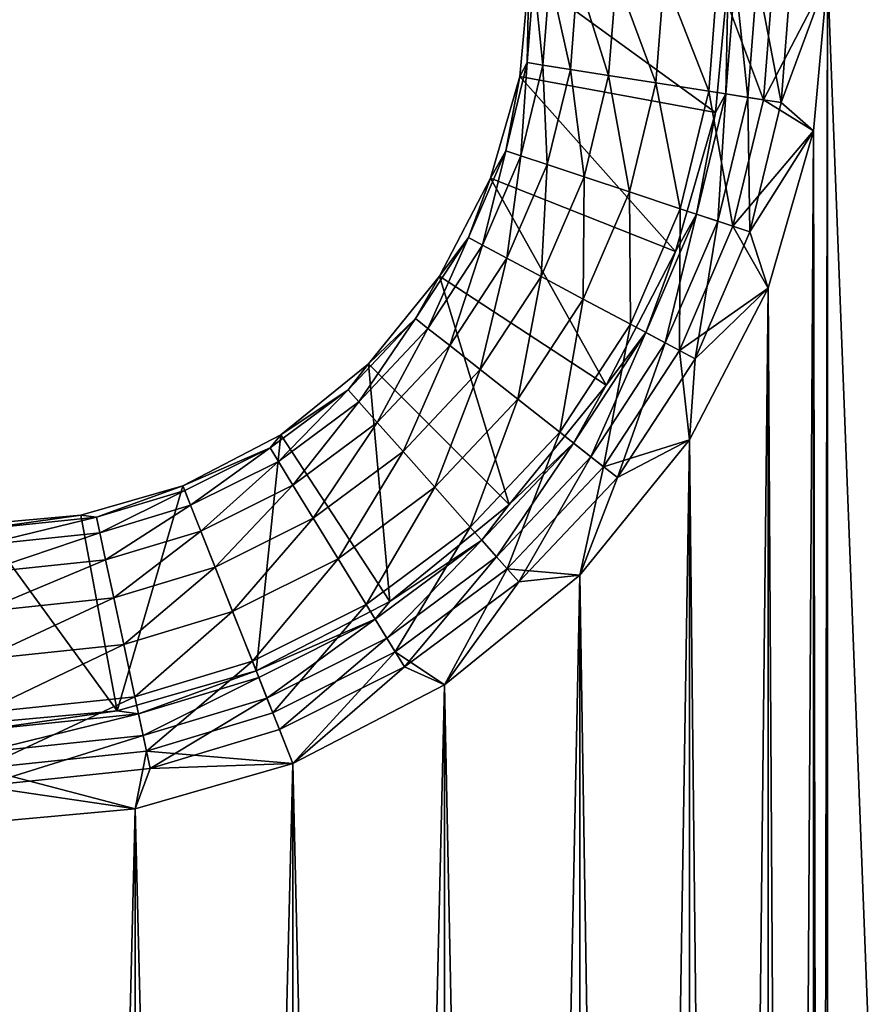
# Model space of a CAD drawing. Units: inches. Extents: x -7.7 to 14.7, y -14 to 7.7.
# Drawn here: x -7 to -6.7, y 1.2 to 1.6 of the extents above; entities that cross this region are included whole.
import ezdxf

# ---------------------------------------------------------------- set-up
doc = ezdxf.new("R2010")
doc.units = ezdxf.units.IN
doc.header["$MEASUREMENT"] = 0
doc.layers.add('SEAT-SUPPORT', color=5, linetype='Continuous')

msp = doc.modelspace()

# ---------------------------------------------------------------- linework, layer by layer
at = {"layer": 'SEAT-SUPPORT'}
for points in [[(-6.40278, -6.92574, 7.78699), (-6.72998, 1.5748, 7.78699), (-6.40278, 6.92623, 7.78699)], [(-6.40278, 6.92379, 7.86573), (-6.72998, 1.5748, 7.86573), (-6.40278, -6.92379, 7.86573)], [(-6.84809, 1.5748, 7.74762), (-6.77428, 1.52107, 7.74762), (-6.85171, 1.53539, 7.74762)], [(-6.84878, 1.54082, 7.76911), (-6.84809, 1.5748, 7.74762), (-6.85171, 1.53539, 7.74762)], [(-6.84254, 1.53984, 7.7911), (-6.84612, 1.5748, 7.76911), (-6.84878, 1.54082, 7.76911)], [(-6.84878, 1.54082, 7.76911), (-6.84612, 1.5748, 7.76911), (-6.84809, 1.5748, 7.74762)], [(-6.84809, 1.5748, 7.74762), (-6.76935, 1.5748, 7.74762), (-6.77428, 1.52107, 7.74762)], [(-6.84254, 1.53984, 7.7911), (-6.8398, 1.5748, 7.7911), (-6.84612, 1.5748, 7.76911)], [(-6.83171, 1.53813, 7.81225), (-6.8398, 1.5748, 7.7911), (-6.84254, 1.53984, 7.7911)], [(-6.83171, 1.53813, 7.81225), (-6.82884, 1.5748, 7.81225), (-6.8398, 1.5748, 7.7911)], [(-6.81656, 1.53575, 7.83114), (-6.82884, 1.5748, 7.81225), (-6.83171, 1.53813, 7.81225)], [(-6.81656, 1.53575, 7.83114), (-6.8135, 1.5748, 7.83114), (-6.82884, 1.5748, 7.81225)], [(-6.7979, 1.53281, 7.84648), (-6.8135, 1.5748, 7.83114), (-6.81656, 1.53575, 7.83114)], [(-6.7979, 1.53281, 7.84648), (-6.79462, 1.5748, 7.84648), (-6.8135, 1.5748, 7.83114)], [(-6.777, 1.52952, 7.85744), (-6.79462, 1.5748, 7.84648), (-6.7979, 1.53281, 7.84648)], [(-6.777, 1.52952, 7.85744), (-6.77346, 1.5748, 7.85744), (-6.79462, 1.5748, 7.84648)], [(-6.75528, 1.52611, 7.86376), (-6.77346, 1.5748, 7.85744), (-6.777, 1.52952, 7.85744)], [(-6.77022, 1.52846, 7.76211), (-6.77428, 1.52107, 7.74762), (-6.76935, 1.5748, 7.74762)], [(-6.75528, 1.52611, 7.86376), (-6.75148, 1.5748, 7.86376), (-6.77346, 1.5748, 7.85744)], [(-6.77022, 1.52846, 7.76211), (-6.76935, 1.5748, 7.74762), (-6.76659, 1.5748, 7.76211)], [(-6.77022, 1.52846, 7.76211), (-6.76659, 1.5748, 7.76211), (-6.76155, 1.52709, 7.77546)], [(-6.76155, 1.52709, 7.77546), (-6.76659, 1.5748, 7.76211), (-6.75782, 1.5748, 7.77546)], [(-6.76155, 1.52709, 7.77546), (-6.75782, 1.5748, 7.77546), (-6.74837, 1.52502, 7.78423)], [(-6.74837, 1.52502, 7.78423), (-6.75782, 1.5748, 7.77546), (-6.74448, 1.5748, 7.78423)], [(-6.73557, 1.5139, 7.86573), (-6.72998, 1.5748, 7.86573), (-6.75528, 1.52611, 7.86376)], [(-6.75528, 1.52611, 7.86376), (-6.72998, 1.5748, 7.86573), (-6.75148, 1.5748, 7.86376)], [(-6.74448, 1.5748, 7.78423), (-6.72998, 1.5748, 7.78699), (-6.74837, 1.52502, 7.78423)], [(-6.74837, 1.52502, 7.78423), (-6.72998, 1.5748, 7.78699), (-6.73557, 1.5139, 7.78699)], [(-6.72998, -1.57481, 7.78699), (-6.73557, 1.5139, 7.78699), (-6.72998, 1.5748, 7.78699)], [(-6.73557, 1.5139, 7.86573), (-6.73557, -1.51392, 7.86573), (-6.72998, 1.5748, 7.86573)], [(-6.72998, 1.5748, 7.86573), (-6.73557, -1.51392, 7.86573), (-6.72998, -1.57481, 7.86573)], [(-6.72998, -1.57481, 7.78699), (-6.72998, 1.5748, 7.78699), (-6.40278, -6.92574, 7.78699)], [(-6.40278, -6.92379, 7.86573), (-6.72998, 1.5748, 7.86573), (-6.72998, -1.57481, 7.86573)], [(-6.84878, 1.54082, 7.76911), (-6.85171, 1.53539, 7.74762), (-6.85725, 1.50594, 7.76911)], [(-6.84878, 1.54082, 7.76911), (-6.85725, 1.50594, 7.76911), (-6.85126, 1.50395, 7.7911)], [(-6.85126, 1.50395, 7.7911), (-6.84254, 1.53984, 7.7911), (-6.84878, 1.54082, 7.76911)], [(-6.85126, 1.50395, 7.7911), (-6.84085, 1.5005, 7.81225), (-6.84254, 1.53984, 7.7911)], [(-6.84085, 1.5005, 7.81225), (-6.83171, 1.53813, 7.81225), (-6.84254, 1.53984, 7.7911)], [(-6.85171, 1.53539, 7.74762), (-6.79009, 1.46611, 7.74762), (-6.8633, 1.49509, 7.74762)], [(-6.85725, 1.50594, 7.76911), (-6.85171, 1.53539, 7.74762), (-6.8633, 1.49509, 7.74762)], [(-6.85171, 1.53539, 7.74762), (-6.77428, 1.52107, 7.74762), (-6.79009, 1.46611, 7.74762)], [(-6.84085, 1.5005, 7.81225), (-6.82629, 1.49566, 7.83114), (-6.83171, 1.53813, 7.81225)], [(-6.82629, 1.49566, 7.83114), (-6.81656, 1.53575, 7.83114), (-6.83171, 1.53813, 7.81225)], [(-6.82629, 1.49566, 7.83114), (-6.80837, 1.48971, 7.84648), (-6.81656, 1.53575, 7.83114)], [(-6.80837, 1.48971, 7.84648), (-6.7979, 1.53281, 7.84648), (-6.81656, 1.53575, 7.83114)], [(-6.80837, 1.48971, 7.84648), (-6.78829, 1.48305, 7.85744), (-6.7979, 1.53281, 7.84648)], [(-6.78829, 1.48305, 7.85744), (-6.777, 1.52952, 7.85744), (-6.7979, 1.53281, 7.84648)], [(-6.78829, 1.48305, 7.85744), (-6.76743, 1.47612, 7.86376), (-6.777, 1.52952, 7.85744)], [(-6.78177, 1.48088, 7.76211), (-6.77428, 1.52107, 7.74762), (-6.77022, 1.52846, 7.76211)], [(-6.77022, 1.52846, 7.76211), (-6.77345, 1.47812, 7.77546), (-6.78177, 1.48088, 7.76211)], [(-6.76743, 1.47612, 7.86376), (-6.75528, 1.52611, 7.86376), (-6.777, 1.52952, 7.85744)], [(-6.77022, 1.52846, 7.76211), (-6.76155, 1.52709, 7.77546), (-6.77345, 1.47812, 7.77546)], [(-6.77345, 1.47812, 7.77546), (-6.76155, 1.52709, 7.77546), (-6.76079, 1.47391, 7.78423)], [(-6.76155, 1.52709, 7.77546), (-6.74837, 1.52502, 7.78423), (-6.76079, 1.47391, 7.78423)], [(-6.76743, 1.47612, 7.86376), (-6.73557, 1.5139, 7.86573), (-6.75528, 1.52611, 7.86376)], [(-6.74837, 1.52502, 7.78423), (-6.73557, 1.5139, 7.78699), (-6.76079, 1.47391, 7.78423)], [(-6.78177, 1.48088, 7.76211), (-6.79009, 1.46611, 7.74762), (-6.77428, 1.52107, 7.74762)], [(-6.75348, 1.45161, 7.86573), (-6.73557, 1.5139, 7.86573), (-6.76743, 1.47612, 7.86376)], [(-6.76079, 1.47391, 7.78423), (-6.73557, 1.5139, 7.78699), (-6.75348, 1.45161, 7.78699)], [(-6.73557, -1.51392, 7.78699), (-6.75348, 1.45161, 7.78699), (-6.73557, 1.5139, 7.78699)], [(-6.75348, 1.45161, 7.86573), (-6.75348, -1.45163, 7.86573), (-6.73557, 1.5139, 7.86573)], [(-6.73557, 1.5139, 7.86573), (-6.75348, -1.45163, 7.86573), (-6.73557, -1.51392, 7.86573)], [(-6.73557, -1.51392, 7.78699), (-6.73557, 1.5139, 7.78699), (-6.72998, -1.57481, 7.78699)], [(-6.85725, 1.50594, 7.76911), (-6.8633, 1.49509, 7.74762), (-6.87201, 1.47164, 7.76911)], [(-6.85725, 1.50594, 7.76911), (-6.87201, 1.47164, 7.76911), (-6.86643, 1.46866, 7.7911)], [(-6.85126, 1.50395, 7.7911), (-6.85725, 1.50594, 7.76911), (-6.86643, 1.46866, 7.7911)], [(-6.85126, 1.50395, 7.7911), (-6.86643, 1.46866, 7.7911), (-6.85677, 1.46348, 7.81225)], [(-6.85677, 1.46348, 7.81225), (-6.84085, 1.5005, 7.81225), (-6.85126, 1.50395, 7.7911)], [(-6.85677, 1.46348, 7.81225), (-6.84325, 1.45624, 7.83114), (-6.84085, 1.5005, 7.81225)], [(-6.84325, 1.45624, 7.83114), (-6.82629, 1.49566, 7.83114), (-6.84085, 1.5005, 7.81225)], [(-6.84325, 1.45624, 7.83114), (-6.8266, 1.44732, 7.84648), (-6.82629, 1.49566, 7.83114)], [(-6.8266, 1.44732, 7.84648), (-6.80837, 1.48971, 7.84648), (-6.82629, 1.49566, 7.83114)], [(-6.8633, 1.49509, 7.74762), (-6.81749, 1.41322, 7.74762), (-6.88339, 1.45631, 7.74762)], [(-6.87201, 1.47164, 7.76911), (-6.8633, 1.49509, 7.74762), (-6.88339, 1.45631, 7.74762)], [(-6.8633, 1.49509, 7.74762), (-6.79009, 1.46611, 7.74762), (-6.81749, 1.41322, 7.74762)], [(-6.8266, 1.44732, 7.84648), (-6.80795, 1.43734, 7.85744), (-6.80837, 1.48971, 7.84648)], [(-6.80795, 1.43734, 7.85744), (-6.78829, 1.48305, 7.85744), (-6.80837, 1.48971, 7.84648)], [(-6.80795, 1.43734, 7.85744), (-6.78857, 1.42696, 7.86376), (-6.78829, 1.48305, 7.85744)], [(-6.80189, 1.43409, 7.76211), (-6.79009, 1.46611, 7.74762), (-6.78177, 1.48088, 7.76211)], [(-6.78177, 1.48088, 7.76211), (-6.79416, 1.42995, 7.77546), (-6.80189, 1.43409, 7.76211)], [(-6.77345, 1.47812, 7.77546), (-6.79416, 1.42995, 7.77546), (-6.78177, 1.48088, 7.76211)], [(-6.78857, 1.42696, 7.86376), (-6.76743, 1.47612, 7.86376), (-6.78829, 1.48305, 7.85744)], [(-6.77345, 1.47812, 7.77546), (-6.7824, 1.42365, 7.78423), (-6.79416, 1.42995, 7.77546)], [(-6.78857, 1.42696, 7.86376), (-6.75348, 1.45161, 7.86573), (-6.76743, 1.47612, 7.86376)], [(-6.76079, 1.47391, 7.78423), (-6.7824, 1.42365, 7.78423), (-6.77345, 1.47812, 7.77546)], [(-6.76079, 1.47391, 7.78423), (-6.75348, 1.45161, 7.78699), (-6.7824, 1.42365, 7.78423)], [(-6.87201, 1.47164, 7.76911), (-6.88339, 1.45631, 7.74762), (-6.89298, 1.43959, 7.76911)], [(-6.89298, 1.43959, 7.76911), (-6.88801, 1.43568, 7.7911), (-6.87201, 1.47164, 7.76911)], [(-6.86643, 1.46866, 7.7911), (-6.87201, 1.47164, 7.76911), (-6.88801, 1.43568, 7.7911)], [(-6.86643, 1.46866, 7.7911), (-6.88801, 1.43568, 7.7911), (-6.8794, 1.42889, 7.81225)], [(-6.85677, 1.46348, 7.81225), (-6.86643, 1.46866, 7.7911), (-6.8794, 1.42889, 7.81225)], [(-6.80189, 1.43409, 7.76211), (-6.81749, 1.41322, 7.74762), (-6.79009, 1.46611, 7.74762)], [(-6.85677, 1.46348, 7.81225), (-6.8794, 1.42889, 7.81225), (-6.86735, 1.4194, 7.83114)], [(-6.86735, 1.4194, 7.83114), (-6.84325, 1.45624, 7.83114), (-6.85677, 1.46348, 7.81225)], [(-6.88339, 1.45631, 7.74762), (-6.85584, 1.366, 7.74762), (-6.91152, 1.42168, 7.74762)], [(-6.89298, 1.43959, 7.76911), (-6.88339, 1.45631, 7.74762), (-6.91152, 1.42168, 7.74762)], [(-6.88339, 1.45631, 7.74762), (-6.81749, 1.41322, 7.74762), (-6.85584, 1.366, 7.74762)], [(-6.86735, 1.4194, 7.83114), (-6.85252, 1.40772, 7.84648), (-6.84325, 1.45624, 7.83114)], [(-6.85252, 1.40772, 7.84648), (-6.8266, 1.44732, 7.84648), (-6.84325, 1.45624, 7.83114)], [(-6.78453, 1.39167, 7.86573), (-6.75348, 1.45161, 7.86573), (-6.78857, 1.42696, 7.86376)], [(-6.75348, -1.45163, 7.78699), (-6.78453, 1.39167, 7.78699), (-6.75348, 1.45161, 7.78699)], [(-6.78453, 1.39167, 7.86573), (-6.78453, -1.39169, 7.86573), (-6.75348, 1.45161, 7.86573)], [(-6.75348, 1.45161, 7.86573), (-6.78453, -1.39169, 7.86573), (-6.75348, -1.45163, 7.86573)], [(-6.7824, 1.42365, 7.78423), (-6.75348, 1.45161, 7.78699), (-6.78453, 1.39167, 7.78699)], [(-6.75348, -1.45163, 7.78699), (-6.75348, 1.45161, 7.78699), (-6.73557, -1.51392, 7.78699)], [(-6.85252, 1.40772, 7.84648), (-6.8359, 1.39463, 7.85744), (-6.8266, 1.44732, 7.84648)], [(-6.8359, 1.39463, 7.85744), (-6.80795, 1.43734, 7.85744), (-6.8266, 1.44732, 7.84648)], [(-6.89298, 1.43959, 7.76911), (-6.91152, 1.42168, 7.74762), (-6.91953, 1.41142, 7.76911)], [(-6.89298, 1.43959, 7.76911), (-6.91953, 1.41142, 7.76911), (-6.91533, 1.4067, 7.7911)], [(-6.91533, 1.4067, 7.7911), (-6.88801, 1.43568, 7.7911), (-6.89298, 1.43959, 7.76911)], [(-6.8359, 1.39463, 7.85744), (-6.81863, 1.38102, 7.86376), (-6.80795, 1.43734, 7.85744)], [(-6.81863, 1.38102, 7.86376), (-6.78857, 1.42696, 7.86376), (-6.80795, 1.43734, 7.85744)], [(-6.91533, 1.4067, 7.7911), (-6.90805, 1.3985, 7.81225), (-6.88801, 1.43568, 7.7911)], [(-6.8794, 1.42889, 7.81225), (-6.88801, 1.43568, 7.7911), (-6.90805, 1.3985, 7.81225)], [(-6.8305, 1.39037, 7.76211), (-6.81749, 1.41322, 7.74762), (-6.80189, 1.43409, 7.76211)], [(-6.80189, 1.43409, 7.76211), (-6.82361, 1.38495, 7.77546), (-6.8305, 1.39037, 7.76211)], [(-6.79416, 1.42995, 7.77546), (-6.82361, 1.38495, 7.77546), (-6.80189, 1.43409, 7.76211)], [(-6.79416, 1.42995, 7.77546), (-6.81313, 1.37669, 7.78423), (-6.82361, 1.38495, 7.77546)], [(-6.7824, 1.42365, 7.78423), (-6.81313, 1.37669, 7.78423), (-6.79416, 1.42995, 7.77546)], [(-6.8794, 1.42889, 7.81225), (-6.90805, 1.3985, 7.81225), (-6.89786, 1.38703, 7.83114)], [(-6.86735, 1.4194, 7.83114), (-6.8794, 1.42889, 7.81225), (-6.89786, 1.38703, 7.83114)], [(-6.81863, 1.38102, 7.86376), (-6.78453, 1.39167, 7.86573), (-6.78857, 1.42696, 7.86376)], [(-6.91152, 1.42168, 7.74762), (-6.90305, 1.32765, 7.74762), (-6.94614, 1.39356, 7.74762)], [(-6.91953, 1.41142, 7.76911), (-6.91152, 1.42168, 7.74762), (-6.94614, 1.39356, 7.74762)], [(-6.91152, 1.42168, 7.74762), (-6.85584, 1.366, 7.74762), (-6.90305, 1.32765, 7.74762)], [(-6.7824, 1.42365, 7.78423), (-6.78453, 1.39167, 7.78699), (-6.81313, 1.37669, 7.78423)], [(-6.86735, 1.4194, 7.83114), (-6.89786, 1.38703, 7.83114), (-6.88532, 1.37291, 7.84648)], [(-6.88532, 1.37291, 7.84648), (-6.85252, 1.40772, 7.84648), (-6.86735, 1.4194, 7.83114)], [(-6.91953, 1.41142, 7.76911), (-6.94614, 1.39356, 7.74762), (-6.95046, 1.38849, 7.76911)], [(-6.91953, 1.41142, 7.76911), (-6.95046, 1.38849, 7.76911), (-6.94715, 1.3831, 7.7911)], [(-6.91533, 1.4067, 7.7911), (-6.91953, 1.41142, 7.76911), (-6.94715, 1.3831, 7.7911)], [(-6.8305, 1.39037, 7.76211), (-6.85584, 1.366, 7.74762), (-6.81749, 1.41322, 7.74762)], [(-6.91533, 1.4067, 7.7911), (-6.94715, 1.3831, 7.7911), (-6.94143, 1.37376, 7.81225)], [(-6.94143, 1.37376, 7.81225), (-6.90805, 1.3985, 7.81225), (-6.91533, 1.4067, 7.7911)], [(-6.88532, 1.37291, 7.84648), (-6.87127, 1.35709, 7.85744), (-6.85252, 1.40772, 7.84648)], [(-6.87127, 1.35709, 7.85744), (-6.8359, 1.39463, 7.85744), (-6.85252, 1.40772, 7.84648)], [(-6.94143, 1.37376, 7.81225), (-6.93341, 1.36068, 7.83114), (-6.90805, 1.3985, 7.81225)], [(-6.89786, 1.38703, 7.83114), (-6.90805, 1.3985, 7.81225), (-6.93341, 1.36068, 7.83114)], [(-6.87127, 1.35709, 7.85744), (-6.85668, 1.34066, 7.86376), (-6.8359, 1.39463, 7.85744)], [(-6.85668, 1.34066, 7.86376), (-6.81863, 1.38102, 7.86376), (-6.8359, 1.39463, 7.85744)], [(-6.94614, 1.39356, 7.74762), (-6.95594, 1.30025, 7.74762), (-6.98492, 1.37346, 7.74762)], [(-6.95046, 1.38849, 7.76911), (-6.94614, 1.39356, 7.74762), (-6.98492, 1.37346, 7.74762)], [(-6.94614, 1.39356, 7.74762), (-6.90305, 1.32765, 7.74762), (-6.95594, 1.30025, 7.74762)], [(-6.86671, 1.35196, 7.76211), (-6.85584, 1.366, 7.74762), (-6.8305, 1.39037, 7.76211)], [(-6.8305, 1.39037, 7.76211), (-6.86089, 1.3454, 7.77546), (-6.86671, 1.35196, 7.76211)], [(-6.82361, 1.38495, 7.77546), (-6.86089, 1.3454, 7.77546), (-6.8305, 1.39037, 7.76211)], [(-6.78453, -1.39169, 7.78699), (-6.828, 1.33817, 7.78699), (-6.78453, 1.39167, 7.78699)], [(-6.828, 1.33817, 7.86573), (-6.828, -1.33818, 7.86573), (-6.78453, 1.39167, 7.86573)], [(-6.78453, 1.39167, 7.86573), (-6.828, -1.33818, 7.86573), (-6.78453, -1.39169, 7.86573)], [(-6.81313, 1.37669, 7.78423), (-6.78453, 1.39167, 7.78699), (-6.828, 1.33817, 7.78699)], [(-6.828, 1.33817, 7.86573), (-6.78453, 1.39167, 7.86573), (-6.81863, 1.38102, 7.86376)], [(-6.78453, -1.39169, 7.78699), (-6.78453, 1.39167, 7.78699), (-6.75348, -1.45163, 7.78699)], [(-6.95046, 1.38849, 7.76911), (-6.98492, 1.37346, 7.74762), (-6.9842, 1.37163, 7.76911)], [(-6.95046, 1.38849, 7.76911), (-6.9842, 1.37163, 7.76911), (-6.98187, 1.36575, 7.7911)], [(-6.94715, 1.3831, 7.7911), (-6.95046, 1.38849, 7.76911), (-6.98187, 1.36575, 7.7911)], [(-6.89786, 1.38703, 7.83114), (-6.93341, 1.36068, 7.83114), (-6.92354, 1.34457, 7.84648)], [(-6.88532, 1.37291, 7.84648), (-6.89786, 1.38703, 7.83114), (-6.92354, 1.34457, 7.84648)], [(-6.94715, 1.3831, 7.7911), (-6.98187, 1.36575, 7.7911), (-6.97784, 1.35556, 7.81225)], [(-6.94143, 1.37376, 7.81225), (-6.94715, 1.3831, 7.7911), (-6.97784, 1.35556, 7.81225)], [(-6.82361, 1.38495, 7.77546), (-6.85203, 1.33542, 7.78423), (-6.86089, 1.3454, 7.77546)], [(-6.81313, 1.37669, 7.78423), (-6.85203, 1.33542, 7.78423), (-6.82361, 1.38495, 7.77546)], [(-6.85668, 1.34066, 7.86376), (-6.828, 1.33817, 7.86573), (-6.81863, 1.38102, 7.86376)], [(-6.81313, 1.37669, 7.78423), (-6.828, 1.33817, 7.78699), (-6.85203, 1.33542, 7.78423)], [(-6.98492, 1.37346, 7.74762), (-7.0109, 1.28445, 7.74762), (-7.02523, 1.36187, 7.74762)], [(-6.98492, 1.37346, 7.74762), (-7.02523, 1.36187, 7.74762), (-7.01906, 1.36109, 7.76911)], [(-6.9842, 1.37163, 7.76911), (-6.98492, 1.37346, 7.74762), (-7.01906, 1.36109, 7.76911)], [(-6.9842, 1.37163, 7.76911), (-7.01906, 1.36109, 7.76911), (-7.01775, 1.35491, 7.7911)], [(-6.9842, 1.37163, 7.76911), (-7.01775, 1.35491, 7.7911), (-6.98187, 1.36575, 7.7911)], [(-6.98492, 1.37346, 7.74762), (-6.95594, 1.30025, 7.74762), (-7.0109, 1.28445, 7.74762)], [(-6.94143, 1.37376, 7.81225), (-6.97784, 1.35556, 7.81225), (-6.97219, 1.3413, 7.83114)], [(-6.97219, 1.3413, 7.83114), (-6.93341, 1.36068, 7.83114), (-6.94143, 1.37376, 7.81225)], [(-6.88532, 1.37291, 7.84648), (-6.92354, 1.34457, 7.84648), (-6.91249, 1.32654, 7.85744)], [(-6.91249, 1.32654, 7.85744), (-6.87127, 1.35709, 7.85744), (-6.88532, 1.37291, 7.84648)], [(-6.98187, 1.36575, 7.7911), (-7.01775, 1.35491, 7.7911), (-7.01546, 1.34419, 7.81225)], [(-6.97784, 1.35556, 7.81225), (-6.98187, 1.36575, 7.7911), (-7.01546, 1.34419, 7.81225)], [(-6.86671, 1.35196, 7.76211), (-6.90305, 1.32765, 7.74762), (-6.85584, 1.366, 7.74762)], [(-7.02523, 1.36187, 7.74762), (-7.0109, 1.28445, 7.74762), (-7.06463, 1.35826, 7.74762)], [(-7.01906, 1.36109, 7.76911), (-7.02523, 1.36187, 7.74762), (-7.06463, 1.35629, 7.76911)], [(-7.02523, 1.36187, 7.74762), (-7.06463, 1.35826, 7.74762), (-7.06463, 1.35629, 7.76911)], [(-7.01775, 1.35491, 7.7911), (-7.01906, 1.36109, 7.76911), (-7.06463, 1.34997, 7.7911)], [(-7.01906, 1.36109, 7.76911), (-7.06463, 1.35629, 7.76911), (-7.06463, 1.34997, 7.7911)], [(-6.97219, 1.3413, 7.83114), (-6.96524, 1.32374, 7.84648), (-6.93341, 1.36068, 7.83114)], [(-6.92354, 1.34457, 7.84648), (-6.93341, 1.36068, 7.83114), (-6.96524, 1.32374, 7.84648)], [(-7.06463, 1.35826, 7.74762), (-7.0109, 1.28445, 7.74762), (-7.06463, 1.27952, 7.74762)], [(-6.97784, 1.35556, 7.81225), (-7.01546, 1.34419, 7.81225), (-7.01226, 1.32919, 7.83114)], [(-6.97219, 1.3413, 7.83114), (-6.97784, 1.35556, 7.81225), (-7.01226, 1.32919, 7.83114)], [(-6.91249, 1.32654, 7.85744), (-6.901, 1.30779, 7.86376), (-6.87127, 1.35709, 7.85744)], [(-6.901, 1.30779, 7.86376), (-6.85668, 1.34066, 7.86376), (-6.87127, 1.35709, 7.85744)], [(-7.01775, 1.35491, 7.7911), (-7.06463, 1.34997, 7.7911), (-7.06463, 1.33901, 7.81225)], [(-7.06463, 1.33901, 7.81225), (-7.01546, 1.34419, 7.81225), (-7.01775, 1.35491, 7.7911)], [(-6.9089, 1.32068, 7.76211), (-6.90305, 1.32765, 7.74762), (-6.86671, 1.35196, 7.76211)], [(-6.86671, 1.35196, 7.76211), (-6.90432, 1.3132, 7.77546), (-6.9089, 1.32068, 7.76211)], [(-6.86089, 1.3454, 7.77546), (-6.90432, 1.3132, 7.77546), (-6.86671, 1.35196, 7.76211)], [(-7.01226, 1.32919, 7.83114), (-7.01546, 1.34419, 7.81225), (-7.06463, 1.32367, 7.83114)], [(-7.06463, 1.32367, 7.83114), (-7.01546, 1.34419, 7.81225), (-7.06463, 1.33901, 7.81225)], [(-6.92354, 1.34457, 7.84648), (-6.96524, 1.32374, 7.84648), (-6.95745, 1.30407, 7.85744)], [(-6.91249, 1.32654, 7.85744), (-6.92354, 1.34457, 7.84648), (-6.95745, 1.30407, 7.85744)], [(-6.86089, 1.3454, 7.77546), (-6.89734, 1.30182, 7.78423), (-6.90432, 1.3132, 7.77546)], [(-6.85203, 1.33542, 7.78423), (-6.89734, 1.30182, 7.78423), (-6.86089, 1.3454, 7.77546)], [(-6.97219, 1.3413, 7.83114), (-7.01226, 1.32919, 7.83114), (-7.00832, 1.31072, 7.84648)], [(-7.00832, 1.31072, 7.84648), (-6.96524, 1.32374, 7.84648), (-6.97219, 1.3413, 7.83114)], [(-6.901, 1.30779, 7.86376), (-6.88151, 1.2947, 7.86573), (-6.85668, 1.34066, 7.86376)], [(-6.88151, 1.2947, 7.86573), (-6.828, 1.33817, 7.86573), (-6.85668, 1.34066, 7.86376)], [(-6.828, -1.33818, 7.78699), (-6.88151, 1.2947, 7.78699), (-6.828, 1.33817, 7.78699)], [(-6.88151, 1.2947, 7.86573), (-6.88151, -1.29471, 7.86573), (-6.828, 1.33817, 7.86573)], [(-6.828, 1.33817, 7.86573), (-6.88151, -1.29471, 7.86573), (-6.828, -1.33818, 7.86573)], [(-6.85203, 1.33542, 7.78423), (-6.828, 1.33817, 7.78699), (-6.88151, 1.2947, 7.78699)], [(-6.828, -1.33818, 7.78699), (-6.828, 1.33817, 7.78699), (-6.78453, -1.39169, 7.78699)], [(-6.85203, 1.33542, 7.78423), (-6.88151, 1.2947, 7.78699), (-6.89734, 1.30182, 7.78423)], [(-7.00832, 1.31072, 7.84648), (-7.01226, 1.32919, 7.83114), (-7.06463, 1.30478, 7.84648)], [(-7.01226, 1.32919, 7.83114), (-7.06463, 1.32367, 7.83114), (-7.06463, 1.30478, 7.84648)], [(-6.91249, 1.32654, 7.85744), (-6.95745, 1.30407, 7.85744), (-6.94936, 1.28363, 7.86376)], [(-6.9089, 1.32068, 7.76211), (-6.95594, 1.30025, 7.74762), (-6.90305, 1.32765, 7.74762)], [(-6.94936, 1.28363, 7.86376), (-6.901, 1.30779, 7.86376), (-6.91249, 1.32654, 7.85744)], [(-7.00832, 1.31072, 7.84648), (-7.00391, 1.29003, 7.85744), (-6.96524, 1.32374, 7.84648)], [(-6.95745, 1.30407, 7.85744), (-6.96524, 1.32374, 7.84648), (-7.00391, 1.29003, 7.85744)], [(-6.95492, 1.29768, 7.76211), (-6.95594, 1.30025, 7.74762), (-6.9089, 1.32068, 7.76211)], [(-6.9089, 1.32068, 7.76211), (-6.9517, 1.28953, 7.77546), (-6.95492, 1.29768, 7.76211)], [(-6.90432, 1.3132, 7.77546), (-6.9517, 1.28953, 7.77546), (-6.9089, 1.32068, 7.76211)], [(-6.90432, 1.3132, 7.77546), (-6.94678, 1.27712, 7.78423), (-6.9517, 1.28953, 7.77546)], [(-6.89734, 1.30182, 7.78423), (-6.94678, 1.27712, 7.78423), (-6.90432, 1.3132, 7.77546)], [(-7.06463, 1.28363, 7.85744), (-7.00391, 1.29003, 7.85744), (-7.00832, 1.31072, 7.84648)], [(-7.00832, 1.31072, 7.84648), (-7.06463, 1.30478, 7.84648), (-7.06463, 1.28363, 7.85744)], [(-6.94936, 1.28363, 7.86376), (-6.94145, 1.26365, 7.86573), (-6.901, 1.30779, 7.86376)], [(-6.94145, 1.26365, 7.86573), (-6.88151, 1.2947, 7.86573), (-6.901, 1.30779, 7.86376)], [(-6.95745, 1.30407, 7.85744), (-7.00391, 1.29003, 7.85744), (-6.99933, 1.26853, 7.86376)], [(-6.94936, 1.28363, 7.86376), (-6.95745, 1.30407, 7.85744), (-6.99933, 1.26853, 7.86376)], [(-6.89734, 1.30182, 7.78423), (-6.94145, 1.26365, 7.78699), (-6.94678, 1.27712, 7.78423)], [(-6.89734, 1.30182, 7.78423), (-6.88151, 1.2947, 7.78699), (-6.94145, 1.26365, 7.78699)], [(-6.95594, 1.30025, 7.74762), (-7.00248, 1.28331, 7.76211), (-7.0109, 1.28445, 7.74762)], [(-6.95492, 1.29768, 7.76211), (-7.00248, 1.28331, 7.76211), (-6.95594, 1.30025, 7.74762)], [(-6.95492, 1.29768, 7.76211), (-7.00065, 1.27473, 7.77546), (-7.00248, 1.28331, 7.76211)], [(-6.9517, 1.28953, 7.77546), (-7.00065, 1.27473, 7.77546), (-6.95492, 1.29768, 7.76211)], [(-6.88151, -1.29471, 7.78699), (-6.94145, 1.26365, 7.78699), (-6.88151, 1.2947, 7.78699)], [(-6.94145, 1.26365, 7.86573), (-6.94145, -1.26366, 7.86573), (-6.88151, 1.2947, 7.86573)], [(-6.88151, 1.2947, 7.86573), (-6.94145, -1.26366, 7.86573), (-6.88151, -1.29471, 7.86573)], [(-6.88151, -1.29471, 7.78699), (-6.88151, 1.2947, 7.78699), (-6.828, -1.33818, 7.78699)], [(-7.06463, 1.28363, 7.85744), (-7.06463, 1.26164, 7.86376), (-7.00391, 1.29003, 7.85744)], [(-6.99933, 1.26853, 7.86376), (-7.00391, 1.29003, 7.85744), (-7.06463, 1.26164, 7.86376)], [(-6.9517, 1.28953, 7.77546), (-6.99787, 1.26168, 7.78423), (-7.00065, 1.27473, 7.77546)], [(-6.94678, 1.27712, 7.78423), (-6.99787, 1.26168, 7.78423), (-6.9517, 1.28953, 7.77546)], [(-7.0109, 1.28445, 7.74762), (-7.00248, 1.28331, 7.76211), (-7.06463, 1.27676, 7.76211)], [(-7.0109, 1.28445, 7.74762), (-7.06463, 1.27676, 7.76211), (-7.06463, 1.27952, 7.74762)], [(-7.00065, 1.27473, 7.77546), (-7.06463, 1.26799, 7.77546), (-7.00248, 1.28331, 7.76211)], [(-7.00248, 1.28331, 7.76211), (-7.06463, 1.26799, 7.77546), (-7.06463, 1.27676, 7.76211)], [(-6.99933, 1.26853, 7.86376), (-6.94145, 1.26365, 7.86573), (-6.94936, 1.28363, 7.86376)], [(-6.99787, 1.26168, 7.78423), (-7.06463, 1.25464, 7.78423), (-7.00065, 1.27473, 7.77546)], [(-7.00065, 1.27473, 7.77546), (-7.06463, 1.25464, 7.78423), (-7.06463, 1.26799, 7.77546)], [(-6.94678, 1.27712, 7.78423), (-6.94145, 1.26365, 7.78699), (-6.99787, 1.26168, 7.78423)], [(-7.06463, 1.26164, 7.86376), (-7.00374, 1.24574, 7.86573), (-6.99933, 1.26853, 7.86376)], [(-6.99933, 1.26853, 7.86376), (-7.00374, 1.24574, 7.86573), (-6.94145, 1.26365, 7.86573)], [(-6.94145, -1.26366, 7.78699), (-7.00374, 1.24574, 7.78699), (-6.94145, 1.26365, 7.78699)], [(-7.00374, 1.24574, 7.86573), (-7.00374, -1.24575, 7.86573), (-6.94145, 1.26365, 7.86573)], [(-6.94145, 1.26365, 7.86573), (-7.00374, -1.24575, 7.86573), (-6.94145, -1.26366, 7.86573)], [(-6.94145, 1.26365, 7.78699), (-7.00374, 1.24574, 7.78699), (-6.99787, 1.26168, 7.78423)], [(-6.94145, -1.26366, 7.78699), (-6.94145, 1.26365, 7.78699), (-6.88151, -1.29471, 7.78699)], [(-6.99787, 1.26168, 7.78423), (-7.00374, 1.24574, 7.78699), (-7.06463, 1.25464, 7.78423)], [(-7.06463, 1.26164, 7.86376), (-7.06463, 1.24015, 7.86573), (-7.00374, 1.24574, 7.86573)], [(-7.00374, 1.24574, 7.78699), (-7.06463, 1.24015, 7.78699), (-7.06463, 1.25464, 7.78423)], [(-7.00374, -1.24575, 7.78699), (-7.06463, 1.24015, 7.78699), (-7.00374, 1.24574, 7.78699)], [(-7.06463, 1.24015, 7.86573), (-7.06463, -1.24017, 7.86573), (-7.00374, 1.24574, 7.86573)], [(-7.00374, 1.24574, 7.86573), (-7.06463, -1.24017, 7.86573), (-7.00374, -1.24575, 7.86573)], [(-7.00374, -1.24575, 7.78699), (-7.00374, 1.24574, 7.78699), (-6.94145, -1.26366, 7.78699)], [(-7.06463, -1.24017, 7.78699), (-7.06463, 1.24015, 7.78699), (-7.00374, -1.24575, 7.78699)]]:
    msp.add_3dface(points, dxfattribs=at)

doc.saveas('drawing.dxf')
